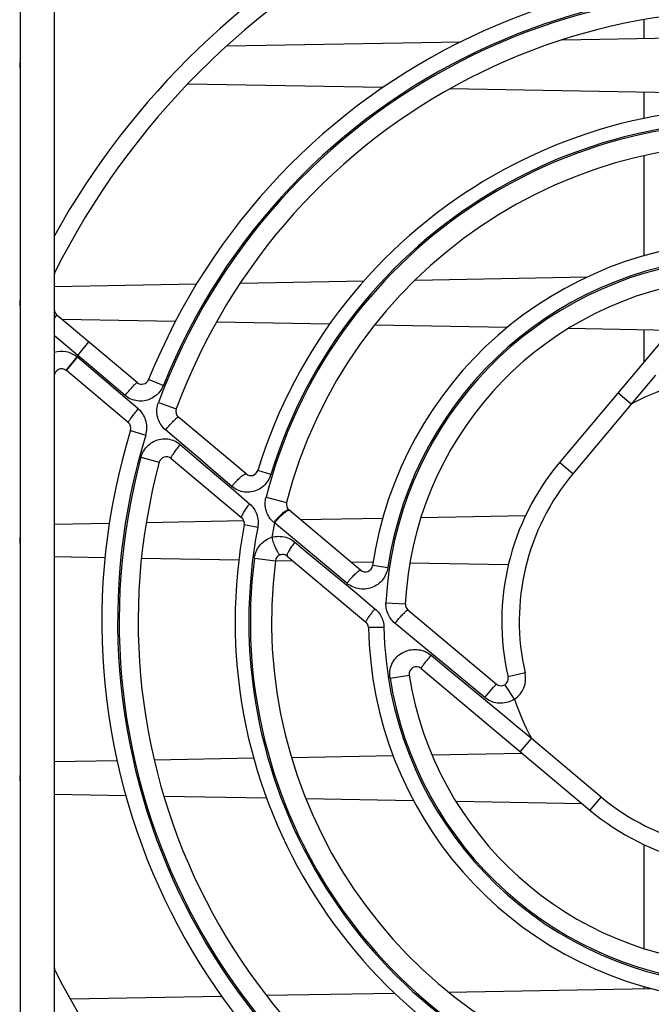
# Model space of a CAD drawing. Units: millimetres. Extents: x 0 to 420, y 0 to 297.
# Drawn here: x 160 to 168, y 230 to 242 of the extents above; entities that cross this region are included whole.
import ezdxf

# ---------------------------------------------------------------- set-up
doc = ezdxf.new("R2010")
doc.units = ezdxf.units.MM
doc.header["$LTSCALE"] = 23.1
doc.layers.get('0').update_dxf_attribs({"linetype": 'CONTINUOUS'})
doc.layers.add('DATUM_AXIS', color=7, linetype='CONTINUOUS')

msp = doc.modelspace()

# ---------------------------------------------------------------- linework, layer by layer
at = {"color": 7, "linetype": 'CONTINUOUS'}
for p, q in [((167.978, 242.059), (167.978, 241.824)), ((166.944, 241.805), (171.348, 241.883)), ((162.708, 241.73), (165.667, 241.782)), ((164.679, 241.202), (162.211, 241.246)), ((170.795, 241.093), (165.525, 241.187)), ((167.978, 241.143), (167.978, 240.813)), ((167.978, 240.342), (167.978, 239.078)), ((162.878, 238.733), (164.442, 238.761)), ((165.087, 238.772), (167.263, 238.811)), ((160.528, 238.691), (162.326, 238.723)), ((162.058, 238.249), (160.626, 238.274)), ((164.008, 238.214), (162.576, 238.239)), ((166.253, 238.174), (164.575, 238.204)), ((168.314, 238.137), (167.025, 238.16)), ((167.978, 238.143), (167.978, 237.736)), ((165.161, 235.773), (166.483, 235.797)), ((160.528, 235.691), (161.223, 235.703)), ((161.69, 235.712), (162.922, 235.734)), ((163.639, 235.746), (164.678, 235.765)), ((161.168, 235.264), (160.528, 235.276)), ((162.859, 235.234), (161.629, 235.256)), ((163.548, 235.222), (163.321, 235.226)), ((164.556, 235.204), (164.279, 235.209)), ((166.265, 235.174), (165.02, 235.196)), ((165.3, 232.776), (166.439, 232.796)), ((160.528, 232.691), (161.32, 232.705)), ((161.789, 232.714), (163.048, 232.736)), ((163.524, 232.744), (164.808, 232.767)), ((161.431, 232.26), (160.528, 232.276)), ((163.211, 232.228), (161.912, 232.251)), ((165.068, 232.195), (163.706, 232.219)), ((167.2, 232.157), (165.604, 232.186)), ((167.978, 231.642), (167.978, 230.329)), ((165.508, 229.78), (168.063, 229.825)), ((167.978, 229.849), (167.978, 229.824)), ((160.726, 229.695), (162.64, 229.729)), ((163.206, 229.739), (164.826, 229.767))]:
    msp.add_line(p, q, dxfattribs=at)
for centre in [(160.298, 241.483), (160.298, 238.483), (160.298, 235.483), (160.298, 232.483)]:
    msp.add_arc(centre, 0.208, 170.0007, 190.0019, dxfattribs=at)
at = {"layer": 'DATUM_AXIS', "color": 7, "linetype": 'CONTINUOUS'}
for p, q in [((160.098, 247.064), (160.098, 224.463)), ((160.528, 224.964), (160.528, 246.564)), ((168.702, 238.599), (166.912, 236.466)), ((161.574, 237.479), (160.561, 238.329)), ((161.463, 236.972), (160.68, 237.629)), ((162.951, 236.323), (162.096, 237.041)), ((162.003, 236.519), (162.897, 235.768)), ((164.399, 235.108), (163.492, 235.869)), ((163.472, 235.285), (164.466, 234.452)), ((164.996, 234.607), (166.114, 233.669)), ((165.162, 233.867), (167.296, 232.077))]:
    msp.add_line(p, q, dxfattribs=at)
at = {"layer": 'DATUM_AXIS', "color": 9, "linetype": 'CONTINUOUS'}
for p, q in [((160.528, 238.884), (160.538, 238.879)), ((160.528, 238.29), (160.561, 238.329)), ((160.824, 237.821), (160.528, 238.069)), ((160.824, 237.821), (160.965, 237.99)), ((160.678, 237.63), (160.816, 237.802)), ((160.68, 237.629), (160.821, 237.797)), ((160.821, 237.797), (160.816, 237.802)), ((161.162, 237.508), (160.821, 237.797)), ((161.004, 237.668), (160.824, 237.821)), ((161.203, 237.499), (161.004, 237.668)), ((161.905, 237.44), (161.719, 237.515)), ((168.123, 237.571), (167.97, 237.387)), ((161.365, 237.336), (161.162, 237.508)), ((161.421, 237.314), (161.203, 237.499)), ((161.479, 237.383), (161.49, 237.395)), ((161.49, 237.395), (161.501, 237.407)), ((161.501, 237.407), (161.511, 237.418)), ((161.511, 237.418), (161.521, 237.429)), ((161.521, 237.429), (161.53, 237.438)), ((161.53, 237.438), (161.538, 237.447)), ((161.538, 237.447), (161.546, 237.455)), ((161.546, 237.455), (161.552, 237.461)), ((161.552, 237.461), (161.558, 237.467)), ((161.558, 237.467), (161.563, 237.472)), ((161.563, 237.472), (161.567, 237.475)), ((161.567, 237.475), (161.571, 237.478)), ((161.571, 237.478), (161.573, 237.479)), ((161.573, 237.479), (161.574, 237.479)), ((161.886, 237.401), (161.875, 237.382)), ((161.896, 237.42), (161.886, 237.401)), ((161.905, 237.44), (161.896, 237.42)), ((167.97, 237.387), (167.819, 237.205)), ((161.589, 237.146), (161.365, 237.336)), ((161.421, 237.314), (161.433, 237.328)), ((161.438, 237.301), (161.421, 237.314)), ((161.433, 237.328), (161.445, 237.342)), ((161.456, 237.289), (161.438, 237.301)), ((161.445, 237.342), (161.456, 237.356)), ((161.456, 237.356), (161.468, 237.37)), ((161.475, 237.278), (161.456, 237.289)), ((161.468, 237.37), (161.479, 237.383)), ((161.494, 237.268), (161.475, 237.278)), ((161.514, 237.26), (161.494, 237.268)), ((161.725, 237.262), (161.704, 237.255)), ((161.745, 237.271), (161.725, 237.262)), ((161.764, 237.28), (161.745, 237.271)), ((161.782, 237.291), (161.764, 237.28)), ((161.8, 237.304), (161.782, 237.291)), ((161.817, 237.317), (161.8, 237.304)), ((161.833, 237.332), (161.817, 237.317)), ((161.848, 237.347), (161.833, 237.332)), ((161.862, 237.364), (161.848, 237.347)), ((161.875, 237.382), (161.862, 237.364)), ((167.819, 237.205), (167.651, 237.347)), ((161.535, 237.254), (161.514, 237.26)), ((161.556, 237.249), (161.535, 237.254)), ((161.577, 237.245), (161.556, 237.249)), ((161.599, 237.243), (161.577, 237.245)), ((161.577, 237.132), (161.589, 237.146)), ((161.604, 237.131), (161.589, 237.146)), ((161.62, 237.243), (161.599, 237.243)), ((161.642, 237.244), (161.62, 237.243)), ((161.663, 237.246), (161.642, 237.244)), ((161.684, 237.25), (161.663, 237.246)), ((161.704, 237.255), (161.684, 237.25)), ((161.824, 237.122), (161.825, 237.143)), ((161.825, 237.143), (161.828, 237.165)), ((161.828, 237.165), (161.832, 237.186)), ((161.832, 237.186), (161.837, 237.207)), ((161.837, 237.207), (161.844, 237.227)), ((161.844, 237.227), (162.069, 237.144)), ((167.819, 237.205), (167.08, 236.324)), ((161.485, 237.012), (161.491, 237.021)), ((161.491, 237.021), (161.499, 237.031)), ((161.499, 237.031), (161.507, 237.042)), ((161.507, 237.042), (161.515, 237.054)), ((161.515, 237.054), (161.525, 237.066)), ((161.525, 237.066), (161.534, 237.078)), ((161.534, 237.078), (161.545, 237.091)), ((161.545, 237.091), (161.555, 237.105)), ((161.555, 237.105), (161.566, 237.118)), ((161.566, 237.118), (161.577, 237.132)), ((161.619, 237.116), (161.604, 237.131)), ((161.633, 237.1), (161.619, 237.116)), ((161.645, 237.082), (161.633, 237.1)), ((161.656, 237.064), (161.645, 237.082)), ((161.666, 237.045), (161.656, 237.064)), ((161.675, 237.026), (161.666, 237.045)), ((161.682, 237.006), (161.675, 237.026)), ((161.825, 237.101), (161.824, 237.122)), ((161.826, 237.079), (161.825, 237.101)), ((161.829, 237.058), (161.826, 237.079)), ((161.834, 237.037), (161.829, 237.058)), ((161.84, 237.017), (161.834, 237.037)), ((161.847, 236.997), (161.84, 237.017)), ((162.05, 237.008), (162.058, 237.015)), ((162.058, 237.015), (162.065, 237.022)), ((162.065, 237.022), (162.072, 237.028)), ((162.072, 237.028), (162.078, 237.033)), ((162.078, 237.033), (162.083, 237.037)), ((162.083, 237.037), (162.088, 237.039)), ((162.088, 237.039), (162.091, 237.041)), ((162.091, 237.041), (162.094, 237.041)), ((162.094, 237.041), (162.096, 237.041)), ((161.462, 236.973), (161.463, 236.976)), ((161.463, 236.972), (161.462, 236.973)), ((161.463, 236.976), (161.464, 236.979)), ((161.464, 236.979), (161.466, 236.984)), ((161.466, 236.984), (161.47, 236.989)), ((161.47, 236.989), (161.474, 236.996)), ((161.474, 236.996), (161.479, 237.003)), ((161.479, 237.003), (161.485, 237.012)), ((161.688, 236.985), (161.682, 237.006)), ((161.693, 236.964), (161.688, 236.985)), ((161.696, 236.943), (161.693, 236.964)), ((161.697, 236.921), (161.696, 236.943)), ((161.696, 236.878), (161.697, 236.9)), ((161.697, 236.9), (161.697, 236.921)), ((161.856, 236.978), (161.847, 236.997)), ((161.866, 236.959), (161.856, 236.978)), ((161.877, 236.942), (161.866, 236.959)), ((161.89, 236.925), (161.877, 236.942)), ((161.903, 236.908), (161.89, 236.925)), ((161.917, 236.893), (161.903, 236.908)), ((161.933, 236.879), (161.917, 236.893)), ((161.933, 236.879), (161.944, 236.893)), ((161.944, 236.893), (161.955, 236.906)), ((161.955, 236.906), (161.967, 236.92)), ((161.967, 236.92), (161.978, 236.933)), ((161.978, 236.933), (161.989, 236.945)), ((161.989, 236.945), (162, 236.957)), ((162, 236.957), (162.011, 236.969)), ((162.011, 236.969), (162.021, 236.979)), ((162.021, 236.979), (162.031, 236.99)), ((162.031, 236.99), (162.041, 236.999)), ((162.041, 236.999), (162.05, 237.008)), ((161.492, 236.874), (161.683, 236.815)), ((161.683, 236.815), (161.689, 236.835)), ((161.689, 236.835), (161.693, 236.856)), ((161.693, 236.856), (161.696, 236.878)), ((161.874, 236.763), (161.896, 236.766)), ((161.896, 236.766), (161.918, 236.767)), ((161.918, 236.767), (161.94, 236.767)), ((162.156, 236.689), (161.933, 236.879)), ((161.94, 236.767), (161.961, 236.765)), ((161.961, 236.765), (161.983, 236.761)), ((161.671, 236.636), (161.685, 236.654)), ((161.685, 236.654), (161.7, 236.671)), ((161.7, 236.671), (161.716, 236.687)), ((161.716, 236.687), (161.733, 236.701)), ((161.733, 236.701), (161.751, 236.715)), ((161.751, 236.715), (161.77, 236.726)), ((161.77, 236.726), (161.79, 236.737)), ((161.79, 236.737), (161.81, 236.746)), ((161.81, 236.746), (161.831, 236.753)), ((161.831, 236.753), (161.852, 236.759)), ((161.852, 236.759), (161.874, 236.763)), ((161.983, 236.761), (162.004, 236.756)), ((162.004, 236.756), (162.025, 236.749)), ((162.025, 236.749), (162.045, 236.741)), ((162.045, 236.741), (162.065, 236.732)), ((162.065, 236.732), (162.084, 236.721)), ((162.075, 236.642), (162.065, 236.629)), ((162.086, 236.655), (162.075, 236.642)), ((162.084, 236.721), (162.101, 236.708)), ((162.096, 236.668), (162.086, 236.655)), ((162.107, 236.682), (162.096, 236.668)), ((162.101, 236.708), (162.118, 236.695)), ((162.118, 236.695), (162.107, 236.682)), ((162.118, 236.695), (162.355, 236.494)), ((162.369, 236.508), (162.156, 236.689)), ((161.623, 236.534), (161.629, 236.556)), ((161.623, 236.534), (161.854, 236.472)), ((161.629, 236.556), (161.638, 236.577)), ((161.638, 236.577), (161.647, 236.598)), ((161.647, 236.598), (161.658, 236.617)), ((161.658, 236.617), (161.671, 236.636)), ((162.002, 236.527), (162.001, 236.523)), ((162.001, 236.523), (162.001, 236.521)), ((162.001, 236.521), (162.003, 236.519)), ((162.004, 236.532), (162.002, 236.527)), ((162.006, 236.538), (162.004, 236.532)), ((162.01, 236.545), (162.006, 236.538)), ((162.014, 236.553), (162.01, 236.545)), ((162.019, 236.562), (162.014, 236.553)), ((162.025, 236.571), (162.019, 236.562)), ((162.032, 236.582), (162.025, 236.571)), ((162.039, 236.592), (162.032, 236.582)), ((162.047, 236.604), (162.039, 236.592)), ((162.056, 236.616), (162.047, 236.604)), ((162.065, 236.629), (162.056, 236.616)), ((162.355, 236.494), (162.579, 236.303)), ((162.573, 236.334), (162.369, 236.508)), ((167.08, 236.324), (166.912, 236.466)), ((162.771, 236.165), (162.573, 236.334)), ((162.579, 236.303), (162.792, 236.121)), ((162.853, 236.256), (162.864, 236.267)), ((162.864, 236.267), (162.875, 236.277)), ((162.875, 236.277), (162.885, 236.286)), ((162.885, 236.286), (162.895, 236.295)), ((162.895, 236.295), (162.904, 236.302)), ((162.904, 236.302), (162.913, 236.309)), ((162.913, 236.309), (162.921, 236.314)), ((162.921, 236.314), (162.928, 236.319)), ((162.928, 236.319), (162.934, 236.322)), ((162.934, 236.322), (162.94, 236.324)), ((162.94, 236.324), (162.944, 236.325)), ((162.944, 236.325), (162.948, 236.325)), ((162.948, 236.325), (162.951, 236.323)), ((163.264, 236.316), (163.099, 236.367)), ((163.248, 236.276), (163.238, 236.256)), ((163.257, 236.296), (163.248, 236.276)), ((163.264, 236.316), (163.257, 236.296)), ((162.771, 236.165), (162.782, 236.179)), ((162.788, 236.151), (162.771, 236.165)), ((162.782, 236.179), (162.794, 236.193)), ((162.807, 236.139), (162.788, 236.151)), ((162.794, 236.193), (162.806, 236.206)), ((162.806, 236.206), (162.818, 236.219)), ((162.818, 236.219), (162.83, 236.232)), ((162.83, 236.232), (162.841, 236.244)), ((162.841, 236.244), (162.853, 236.256)), ((163.137, 236.145), (163.119, 236.133)), ((163.154, 236.158), (163.137, 236.145)), ((163.171, 236.171), (163.154, 236.158)), ((163.187, 236.186), (163.171, 236.171)), ((163.201, 236.202), (163.187, 236.186)), ((163.215, 236.22), (163.201, 236.202)), ((163.227, 236.238), (163.215, 236.22)), ((163.238, 236.256), (163.227, 236.238)), ((162.792, 236.121), (162.995, 235.947)), ((162.826, 236.128), (162.807, 236.139)), ((162.846, 236.118), (162.826, 236.128)), ((162.866, 236.11), (162.846, 236.118)), ((162.887, 236.103), (162.866, 236.11)), ((162.909, 236.098), (162.887, 236.103)), ((162.931, 236.095), (162.909, 236.098)), ((162.952, 236.093), (162.931, 236.095)), ((162.974, 236.093), (162.952, 236.093)), ((162.996, 236.094), (162.974, 236.093)), ((163.017, 236.097), (162.996, 236.094)), ((163.039, 236.101), (163.017, 236.097)), ((163.059, 236.107), (163.039, 236.101)), ((163.08, 236.115), (163.059, 236.107)), ((163.099, 236.123), (163.08, 236.115)), ((163.119, 236.133), (163.099, 236.123)), ((163.198, 236.007), (163.203, 236.029)), ((163.203, 236.029), (163.462, 235.963)), ((162.962, 235.905), (162.953, 235.892)), ((162.973, 235.919), (162.962, 235.905)), ((162.984, 235.933), (162.973, 235.919)), ((162.995, 235.947), (162.984, 235.933)), ((162.995, 235.947), (163.01, 235.933)), ((163.01, 235.933), (163.024, 235.918)), ((163.024, 235.918), (163.037, 235.903)), ((163.037, 235.903), (163.049, 235.886)), ((163.193, 235.964), (163.195, 235.986)), ((163.193, 235.942), (163.193, 235.964)), ((163.194, 235.919), (163.193, 235.942)), ((163.197, 235.898), (163.194, 235.919)), ((163.195, 235.986), (163.198, 236.007)), ((163.202, 235.876), (163.197, 235.898)), ((162.896, 235.793), (162.894, 235.786)), ((162.894, 235.786), (162.894, 235.78)), ((162.894, 235.78), (162.894, 235.775)), ((162.894, 235.775), (162.895, 235.771)), ((162.895, 235.771), (162.897, 235.768)), ((162.899, 235.801), (162.896, 235.793)), ((162.903, 235.809), (162.899, 235.801)), ((162.908, 235.819), (162.903, 235.809)), ((162.913, 235.83), (162.908, 235.819)), ((162.919, 235.841), (162.913, 235.83)), ((162.927, 235.853), (162.919, 235.841)), ((162.935, 235.865), (162.927, 235.853)), ((162.943, 235.878), (162.935, 235.865)), ((162.953, 235.892), (162.943, 235.878)), ((163.049, 235.886), (163.06, 235.868)), ((163.06, 235.868), (163.07, 235.85)), ((163.07, 235.85), (163.079, 235.831)), ((163.079, 235.831), (163.086, 235.812)), ((163.086, 235.812), (163.092, 235.792)), ((163.092, 235.792), (163.097, 235.772)), ((163.097, 235.772), (163.101, 235.752)), ((163.207, 235.855), (163.202, 235.876)), ((163.215, 235.834), (163.207, 235.855)), ((163.223, 235.814), (163.215, 235.834)), ((163.233, 235.795), (163.223, 235.814)), ((163.244, 235.776), (163.233, 235.795)), ((163.257, 235.758), (163.244, 235.776)), ((163.347, 235.764), (163.359, 235.776)), ((163.355, 235.757), (163.367, 235.769)), ((163.359, 235.776), (163.37, 235.788)), ((163.367, 235.769), (163.379, 235.781)), ((163.37, 235.788), (163.382, 235.8)), ((163.379, 235.781), (163.39, 235.793)), ((163.382, 235.8), (163.393, 235.811)), ((163.39, 235.793), (163.401, 235.804)), ((163.393, 235.811), (163.404, 235.821)), ((163.401, 235.804), (163.412, 235.814)), ((163.404, 235.821), (163.415, 235.83)), ((163.412, 235.814), (163.423, 235.823)), ((163.415, 235.83), (163.425, 235.839)), ((163.423, 235.823), (163.433, 235.832)), ((163.425, 235.839), (163.435, 235.846)), ((163.433, 235.832), (163.443, 235.839)), ((163.435, 235.846), (163.444, 235.853)), ((163.443, 235.839), (163.452, 235.846)), ((163.444, 235.853), (163.453, 235.859)), ((163.452, 235.846), (163.461, 235.852)), ((163.453, 235.859), (163.461, 235.863)), ((163.461, 235.863), (163.468, 235.867)), ((163.461, 235.852), (163.469, 235.856)), ((163.468, 235.867), (163.475, 235.869)), ((163.469, 235.856), (163.476, 235.86)), ((163.475, 235.869), (163.48, 235.871)), ((163.476, 235.86), (163.483, 235.863)), ((163.48, 235.871), (163.485, 235.871)), ((163.483, 235.863), (163.489, 235.864)), ((163.485, 235.871), (163.489, 235.871)), ((163.489, 235.871), (163.492, 235.869)), ((163.489, 235.864), (163.494, 235.864)), ((163.494, 235.864), (163.498, 235.864)), ((163.498, 235.864), (163.501, 235.862)), ((163.098, 235.648), (162.928, 235.68)), ((163.101, 235.668), (163.098, 235.648)), ((163.101, 235.752), (163.103, 235.731)), ((163.103, 235.689), (163.101, 235.668)), ((163.103, 235.731), (163.103, 235.71)), ((163.103, 235.71), (163.103, 235.689)), ((163.271, 235.741), (163.257, 235.758)), ((163.286, 235.725), (163.271, 235.741)), ((163.302, 235.711), (163.286, 235.725)), ((163.302, 235.711), (163.313, 235.724)), ((163.31, 235.704), (163.302, 235.711)), ((163.31, 235.704), (163.321, 235.717)), ((163.637, 235.431), (163.31, 235.704)), ((163.313, 235.724), (163.324, 235.738)), ((163.321, 235.717), (163.332, 235.731)), ((163.324, 235.738), (163.336, 235.751)), ((163.332, 235.731), (163.344, 235.744)), ((163.336, 235.751), (163.347, 235.764)), ((163.344, 235.744), (163.355, 235.757)), ((163.255, 235.516), (163.275, 235.523)), ((163.275, 235.523), (163.297, 235.529)), ((163.275, 235.523), (163.28, 235.506)), ((163.297, 235.529), (163.319, 235.533)), ((163.319, 235.533), (163.342, 235.535)), ((163.342, 235.535), (163.364, 235.536)), ((163.364, 235.536), (163.387, 235.535)), ((163.387, 235.535), (163.409, 235.533)), ((163.409, 235.533), (163.431, 235.529)), ((163.431, 235.529), (163.453, 235.523)), ((163.453, 235.523), (163.474, 235.516)), ((163.097, 235.381), (163.108, 235.399)), ((163.108, 235.399), (163.121, 235.417)), ((163.121, 235.417), (163.134, 235.433)), ((163.134, 235.433), (163.149, 235.448)), ((163.149, 235.448), (163.165, 235.463)), ((163.165, 235.463), (163.181, 235.476)), ((163.181, 235.476), (163.199, 235.488)), ((163.199, 235.488), (163.217, 235.499)), ((163.217, 235.499), (163.236, 235.508)), ((163.236, 235.508), (163.255, 235.516)), ((163.28, 235.506), (163.285, 235.488)), ((163.285, 235.488), (163.291, 235.47)), ((163.291, 235.47), (163.297, 235.453)), ((163.297, 235.453), (163.303, 235.437)), ((163.303, 235.437), (163.309, 235.42)), ((163.309, 235.42), (163.315, 235.405)), ((163.315, 235.405), (163.321, 235.39)), ((163.474, 235.516), (163.495, 235.508)), ((163.495, 235.508), (163.515, 235.498)), ((163.515, 235.498), (163.534, 235.487)), ((163.527, 235.407), (163.518, 235.394)), ((163.537, 235.42), (163.527, 235.407)), ((163.534, 235.487), (163.552, 235.475)), ((163.547, 235.434), (163.537, 235.42)), ((163.558, 235.448), (163.547, 235.434)), ((163.552, 235.475), (163.569, 235.462)), ((163.569, 235.462), (163.558, 235.448)), ((163.569, 235.462), (163.729, 235.328)), ((163.941, 235.178), (163.637, 235.431)), ((163.056, 235.26), (163.059, 235.281)), ((163.059, 235.281), (163.064, 235.302)), ((163.064, 235.302), (163.07, 235.323)), ((163.07, 235.323), (163.078, 235.343)), ((163.078, 235.343), (163.087, 235.362)), ((163.087, 235.362), (163.097, 235.381)), ((163.321, 235.39), (163.328, 235.376)), ((163.328, 235.376), (163.334, 235.363)), ((163.334, 235.363), (163.34, 235.352)), ((163.34, 235.352), (163.346, 235.341)), ((163.346, 235.341), (163.352, 235.331)), ((163.352, 235.331), (163.358, 235.323)), ((163.358, 235.323), (163.364, 235.316)), ((163.364, 235.316), (163.369, 235.311)), ((163.369, 235.311), (163.374, 235.307)), ((163.374, 235.307), (163.379, 235.304)), ((163.379, 235.304), (163.383, 235.303)), ((163.383, 235.303), (163.387, 235.303)), ((163.47, 235.302), (163.469, 235.297)), ((163.469, 235.297), (163.469, 235.292)), ((163.469, 235.292), (163.47, 235.288)), ((163.472, 235.309), (163.47, 235.302)), ((163.47, 235.288), (163.472, 235.285)), ((163.475, 235.317), (163.472, 235.309)), ((163.478, 235.326), (163.475, 235.317)), ((163.483, 235.335), (163.478, 235.326)), ((163.488, 235.346), (163.483, 235.335)), ((163.495, 235.357), (163.488, 235.346)), ((163.502, 235.369), (163.495, 235.357)), ((163.509, 235.381), (163.502, 235.369)), ((163.518, 235.394), (163.509, 235.381)), ((163.729, 235.328), (164.033, 235.076)), ((163.056, 235.26), (163.321, 235.226)), ((164.224, 234.943), (163.941, 235.178)), ((164.742, 235.137), (164.55, 235.166)), ((164.033, 235.076), (164.315, 234.841)), ((164.283, 235.011), (164.295, 235.023)), ((164.295, 235.023), (164.306, 235.035)), ((164.306, 235.035), (164.317, 235.047)), ((164.317, 235.047), (164.327, 235.057)), ((164.327, 235.057), (164.337, 235.067)), ((164.337, 235.067), (164.347, 235.076)), ((164.347, 235.076), (164.356, 235.084)), ((164.356, 235.084), (164.364, 235.091)), ((164.364, 235.091), (164.372, 235.096)), ((164.372, 235.096), (164.378, 235.101)), ((164.378, 235.101), (164.384, 235.105)), ((164.384, 235.105), (164.389, 235.108)), ((164.389, 235.108), (164.393, 235.109)), ((164.393, 235.109), (164.397, 235.109)), ((164.397, 235.109), (164.399, 235.108)), ((164.71, 235.039), (164.7, 235.021)), ((164.719, 235.058), (164.71, 235.039)), ((164.727, 235.077), (164.719, 235.058)), ((164.734, 235.097), (164.727, 235.077)), ((164.739, 235.117), (164.734, 235.097)), ((164.742, 235.137), (164.739, 235.117)), ((164.224, 234.943), (164.236, 234.957)), ((164.242, 234.929), (164.224, 234.943)), ((164.236, 234.957), (164.248, 234.971)), ((164.261, 234.917), (164.242, 234.929)), ((164.248, 234.971), (164.259, 234.985)), ((164.259, 234.985), (164.271, 234.998)), ((164.28, 234.906), (164.261, 234.917)), ((164.271, 234.998), (164.283, 235.011)), ((164.3, 234.896), (164.28, 234.906)), ((164.579, 234.907), (164.56, 234.897)), ((164.598, 234.917), (164.579, 234.907)), ((164.615, 234.929), (164.598, 234.917)), ((164.632, 234.942), (164.615, 234.929)), ((164.648, 234.956), (164.632, 234.942)), ((164.662, 234.971), (164.648, 234.956)), ((164.676, 234.987), (164.662, 234.971)), ((164.689, 235.003), (164.676, 234.987)), ((164.7, 235.021), (164.689, 235.003)), ((164.322, 234.888), (164.3, 234.896)), ((164.315, 234.841), (164.58, 234.621)), ((164.343, 234.881), (164.322, 234.888)), ((164.365, 234.876), (164.343, 234.881)), ((164.387, 234.872), (164.365, 234.876)), ((164.41, 234.87), (164.387, 234.872)), ((164.432, 234.869), (164.41, 234.87)), ((164.455, 234.87), (164.432, 234.869)), ((164.477, 234.873), (164.455, 234.87)), ((164.498, 234.877), (164.477, 234.873)), ((164.519, 234.882), (164.498, 234.877)), ((164.54, 234.889), (164.519, 234.882)), ((164.56, 234.897), (164.54, 234.889)), ((164.719, 234.674), (164.719, 234.695)), ((164.719, 234.695), (164.963, 234.683)), ((164.72, 234.653), (164.719, 234.674)), ((164.722, 234.633), (164.72, 234.653)), ((164.508, 234.528), (164.5, 234.517)), ((164.516, 234.54), (164.508, 234.528)), ((164.526, 234.553), (164.516, 234.54)), ((164.536, 234.566), (164.526, 234.553)), ((164.546, 234.58), (164.536, 234.566)), ((164.557, 234.593), (164.546, 234.58)), ((164.568, 234.607), (164.557, 234.593)), ((164.58, 234.621), (164.568, 234.607)), ((164.58, 234.621), (164.594, 234.609)), ((164.594, 234.609), (164.608, 234.595)), ((164.608, 234.595), (164.621, 234.58)), ((164.621, 234.58), (164.633, 234.565)), ((164.633, 234.565), (164.644, 234.549)), ((164.644, 234.549), (164.654, 234.533)), ((164.654, 234.533), (164.663, 234.516)), ((164.726, 234.613), (164.722, 234.633)), ((164.731, 234.593), (164.726, 234.613)), ((164.737, 234.573), (164.731, 234.593)), ((164.745, 234.554), (164.737, 234.573)), ((164.754, 234.535), (164.745, 234.554)), ((164.764, 234.517), (164.754, 234.535)), ((164.901, 234.518), (164.912, 234.53)), ((164.912, 234.53), (164.922, 234.541)), ((164.922, 234.541), (164.932, 234.552)), ((164.932, 234.552), (164.942, 234.562)), ((164.942, 234.562), (164.951, 234.571)), ((164.951, 234.571), (164.959, 234.579)), ((164.959, 234.579), (164.966, 234.586)), ((164.966, 234.586), (164.973, 234.592)), ((164.973, 234.592), (164.979, 234.598)), ((164.979, 234.598), (164.984, 234.602)), ((164.984, 234.602), (164.989, 234.605)), ((164.989, 234.605), (164.992, 234.607)), ((164.992, 234.607), (164.995, 234.607)), ((164.995, 234.607), (164.996, 234.607)), ((164.466, 234.461), (164.465, 234.457)), ((164.465, 234.457), (164.465, 234.454)), ((164.465, 234.454), (164.466, 234.452)), ((164.468, 234.466), (164.466, 234.461)), ((164.471, 234.472), (164.468, 234.466)), ((164.475, 234.479), (164.471, 234.472)), ((164.48, 234.487), (164.475, 234.479)), ((164.486, 234.496), (164.48, 234.487)), ((164.492, 234.506), (164.486, 234.496)), ((164.5, 234.517), (164.492, 234.506)), ((164.663, 234.516), (164.67, 234.498)), ((164.67, 234.498), (164.677, 234.48)), ((164.677, 234.48), (164.683, 234.462)), ((164.683, 234.462), (164.687, 234.443)), ((164.687, 234.443), (164.69, 234.424)), ((164.69, 234.424), (164.692, 234.405)), ((164.692, 234.405), (164.693, 234.386)), ((164.776, 234.5), (164.764, 234.517)), ((164.788, 234.483), (164.776, 234.5)), ((164.802, 234.467), (164.788, 234.483)), ((164.816, 234.452), (164.802, 234.467)), ((164.832, 234.438), (164.816, 234.452)), ((164.832, 234.438), (164.844, 234.452)), ((164.959, 234.333), (164.832, 234.438)), ((164.844, 234.452), (164.855, 234.466)), ((164.855, 234.466), (164.867, 234.48)), ((164.867, 234.48), (164.878, 234.493)), ((164.878, 234.493), (164.89, 234.506)), ((164.89, 234.506), (164.901, 234.518)), ((164.693, 234.386), (164.499, 234.383)), ((165.202, 234.132), (164.959, 234.333)), ((164.857, 234.013), (164.874, 234.029)), ((164.874, 234.029), (164.891, 234.043)), ((164.891, 234.043), (164.91, 234.056)), ((164.91, 234.056), (164.93, 234.068)), ((164.93, 234.068), (164.951, 234.078)), ((164.951, 234.078), (164.972, 234.087)), ((164.972, 234.087), (164.994, 234.094)), ((164.994, 234.094), (165.016, 234.1)), ((165.016, 234.1), (165.039, 234.104)), ((165.039, 234.104), (165.062, 234.107)), ((165.062, 234.107), (165.085, 234.107)), ((165.085, 234.107), (165.108, 234.107)), ((165.108, 234.107), (165.13, 234.104)), ((165.13, 234.104), (165.152, 234.1)), ((165.152, 234.1), (165.174, 234.095)), ((165.174, 234.095), (165.195, 234.088)), ((165.195, 234.088), (165.215, 234.08)), ((165.433, 233.941), (165.202, 234.132)), ((165.215, 234.08), (165.235, 234.07)), ((165.235, 234.07), (165.254, 234.059)), ((165.254, 234.059), (165.271, 234.047)), ((165.271, 234.047), (165.288, 234.034)), ((165.288, 234.034), (165.277, 234.021)), ((165.288, 234.034), (165.502, 233.857)), ((164.785, 233.899), (164.793, 233.92)), ((164.793, 233.92), (164.803, 233.94)), ((164.803, 233.94), (164.814, 233.959)), ((164.814, 233.959), (164.827, 233.978)), ((164.827, 233.978), (164.842, 233.996)), ((164.842, 233.996), (164.857, 234.013)), ((165.185, 233.905), (165.179, 233.897)), ((165.192, 233.914), (165.185, 233.905)), ((165.199, 233.924), (165.192, 233.914)), ((165.207, 233.934), (165.199, 233.924)), ((165.216, 233.945), (165.207, 233.934)), ((165.225, 233.957), (165.216, 233.945)), ((165.235, 233.969), (165.225, 233.957)), ((165.245, 233.981), (165.235, 233.969)), ((165.255, 233.994), (165.245, 233.981)), ((165.266, 234.007), (165.255, 233.994)), ((165.277, 234.021), (165.266, 234.007)), ((165.967, 233.499), (165.433, 233.941)), ((164.766, 233.788), (164.767, 233.811)), ((164.767, 233.766), (164.766, 233.788)), ((164.767, 233.811), (164.769, 233.833)), ((164.769, 233.833), (164.772, 233.855)), ((164.77, 233.744), (165.012, 233.782)), ((164.772, 233.855), (164.778, 233.877)), ((164.778, 233.877), (164.785, 233.899)), ((165.163, 233.871), (165.162, 233.869)), ((165.162, 233.869), (165.162, 233.867)), ((165.164, 233.874), (165.163, 233.871)), ((165.167, 233.878), (165.164, 233.874)), ((165.17, 233.883), (165.167, 233.878)), ((165.174, 233.89), (165.17, 233.883)), ((165.179, 233.897), (165.174, 233.89)), ((165.502, 233.857), (166.19, 233.288)), ((166.478, 233.81), (166.263, 233.761)), ((164.77, 233.744), (164.767, 233.766)), ((166.095, 233.649), (166.101, 233.656)), ((166.101, 233.656), (166.105, 233.661)), ((166.105, 233.661), (166.109, 233.665)), ((166.109, 233.665), (166.112, 233.667)), ((166.112, 233.667), (166.113, 233.669)), ((166.113, 233.669), (166.114, 233.669)), ((166.343, 233.478), (166.223, 233.663)), ((165.99, 233.527), (166.014, 233.555)), ((166.014, 233.555), (166.036, 233.581)), ((166.036, 233.581), (166.056, 233.604)), ((166.056, 233.604), (166.074, 233.625)), ((166.074, 233.625), (166.089, 233.642)), ((166.089, 233.642), (166.095, 233.649)), ((165.967, 233.499), (165.99, 233.527)), ((165.984, 233.486), (165.967, 233.499)), ((166.003, 233.473), (165.984, 233.486)), ((166.022, 233.463), (166.003, 233.473)), ((166.042, 233.453), (166.022, 233.463)), ((166.063, 233.445), (166.042, 233.453)), ((166.084, 233.438), (166.063, 233.445)), ((166.106, 233.433), (166.084, 233.438)), ((166.128, 233.429), (166.106, 233.433)), ((166.151, 233.427), (166.128, 233.429)), ((166.173, 233.427), (166.151, 233.427)), ((166.196, 233.428), (166.173, 233.427)), ((166.218, 233.431), (166.196, 233.428)), ((166.241, 233.435), (166.218, 233.431)), ((166.262, 233.441), (166.241, 233.435)), ((166.284, 233.448), (166.262, 233.441)), ((166.304, 233.457), (166.284, 233.448)), ((166.324, 233.467), (166.304, 233.457)), ((166.343, 233.478), (166.324, 233.467)), ((166.19, 233.288), (166.375, 233.135)), ((166.375, 233.135), (166.556, 232.985)), ((166.556, 232.985), (166.415, 232.816)), ((166.556, 232.985), (167.437, 232.246)), ((167.437, 232.246), (167.296, 232.077)), ((160.538, 230.048), (160.528, 230.043))]:
    msp.add_line(p, q, dxfattribs=at)
for centre, radius, start, end in [((169.298, 234.464), 10.03, 116.75, 150.9713), ((169.298, 234.464), 7.95, 74.8998, 159.6585), ((169.298, 234.464), 7.969, 72.8416, 158.0693), ((169.298, 234.464), 6.293, 82.7254, 165.5921), ((169.298, 234.464), 6.312, 79.185, 162.9314), ((169.298, 234.464), 4.605, 90.9637, 171.5891), ((169.298, 234.464), 4.585, 99.0313, 177.1077), ((160.62, 237.558), 0.312, 51.2359, 107.1905), ((169.298, 234.464), 9.115, 158.385, 158.518), ((169.298, 234.464), 3.115, 108.4469, 118.3374), ((169.298, 234.464), 7.969, 162.8416, 248.0693), ((169.298, 234.464), 7.95, 164.8998, 249.6585), ((169.298, 234.464), 2.895, 140, 193.0367), ((169.298, 234.464), 6.312, 169.185, 252.9314), ((169.298, 234.464), 6.115, 168.2986, 170.021), ((169.298, 234.464), 6.293, 172.7254, 255.5921), ((169.298, 234.464), 4.605, 180.9637, 261.5891), ((166.173, 233.74), 0.312, 302.9125, 13.0367), ((169.298, 234.464), 4.585, 189.0313, 267.1077), ((169.298, 234.464), 3.115, 198.4469, 208.3374), ((169.298, 234.464), 2.895, 230, 283.0367), ((169.298, 234.464), 7.95, 254.8998, 339.6585), ((169.298, 234.464), 7.969, 252.8416, 338.0693)]:
    msp.add_arc(centre, radius, start, end, dxfattribs=at)
at = {"layer": 'DATUM_AXIS', "color": 7, "linetype": 'CONTINUOUS'}
for centre, radius, start, end in [((169.298, 234.464), 9.81, 116.75, 153.25), ((169.298, 234.464), 8.17, 72.8416, 158.0693), ((169.298, 234.464), 7.71, 74.8998, 159.6585), ((169.298, 234.464), 6.485, 79.185, 162.9314), ((169.298, 234.464), 6.025, 82.7254, 165.5921), ((169.298, 234.464), 4.8, 90.9637, 171.5891), ((160.62, 238.837), 0.0923, 153.25, 180), ((169.298, 234.464), 4.34, 99.0313, 177.1077), ((160.62, 238.4), 0.0923, 180, 230), ((160.62, 237.558), 0.0923, 50, 180), ((161.633, 237.549), 0.0923, 230, 338.0693), ((162.155, 237.112), 0.0923, 159.6585, 230), ((161.403, 236.901), 0.0923, 342.8416, 50), ((169.298, 234.464), 8.17, 162.8416, 248.0693), ((161.943, 236.448), 0.0923, 50, 164.8998), ((169.298, 234.464), 7.71, 164.8998, 249.6585), ((169.298, 234.464), 3.115, 140, 193.0367), ((163.01, 236.394), 0.0923, 230, 342.9314), ((163.552, 235.94), 0.0923, 165.5921, 230), ((169.298, 234.464), 6.485, 169.185, 252.9314), ((162.837, 235.698), 0.0923, 349.185, 50), ((163.413, 235.215), 0.0923, 50, 172.7254), ((169.298, 234.464), 6.025, 172.7254, 255.5921), ((164.458, 235.179), 0.0923, 230, 351.5891), ((165.056, 234.678), 0.0923, 177.1077, 230), ((164.406, 234.381), 0.0923, 0.9637, 50), ((169.298, 234.464), 4.8, 180.9637, 261.5891), ((165.103, 233.797), 0.0923, 50, 189.0313), ((169.298, 234.464), 4.34, 189.0313, 267.1077), ((166.173, 233.74), 0.0923, 230, 13.0367), ((169.298, 234.464), 3.115, 230, 283.0367), ((169.298, 234.464), 7.71, 254.8998, 339.6585), ((169.298, 234.464), 8.17, 252.8416, 338.0693), ((160.62, 230.09), 0.0923, 183.8053, 206.75), ((169.298, 234.464), 9.81, 206.75, 243.25)]:
    msp.add_arc(centre, radius, start, end, dxfattribs=at)

doc.saveas('drawing.dxf')
